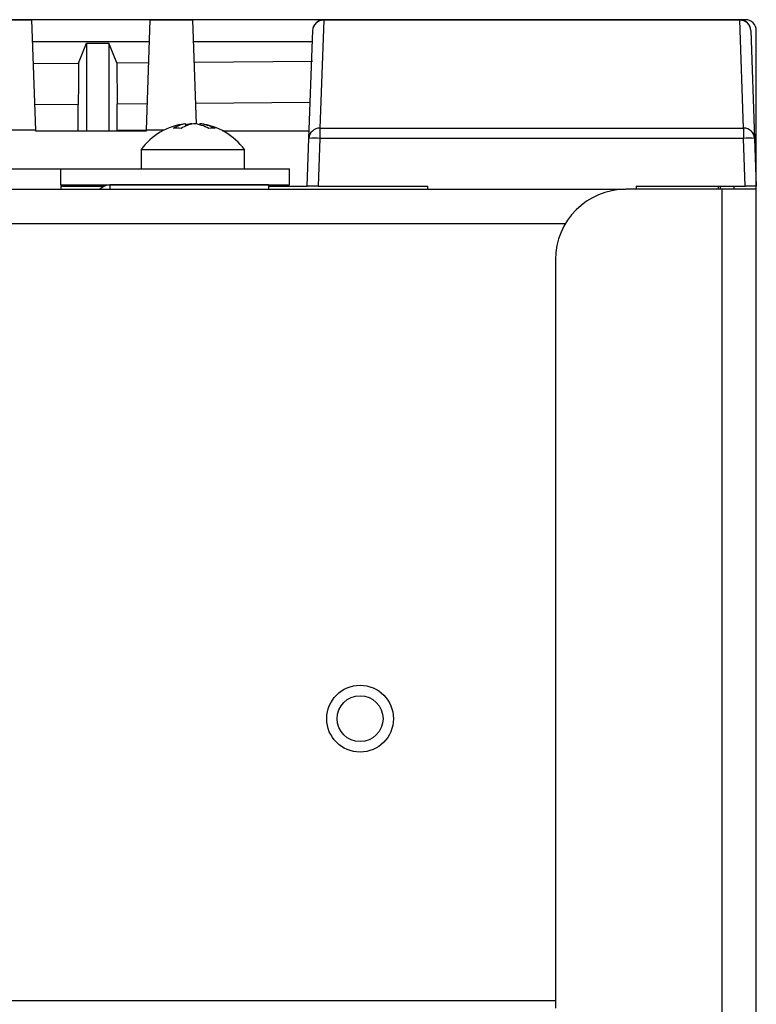
# Model space of a CAD drawing. Units: inches. Extents: x 4 to 268, y 4 to 172.
# Drawn here: x 228 to 231, y 99 to 103 of the extents above; entities that cross this region are included whole.
import ezdxf

# ---------------------------------------------------------------- set-up
doc = ezdxf.new("R2010")
doc.units = ezdxf.units.IN
doc.header["$LTSCALE"] = 16
doc.header["$MEASUREMENT"] = 0

msp = doc.modelspace()

# ---------------------------------------------------------------- linework, layer by layer
for p, q in [((230.7347, 102.8021), (224.5373, 102.8021)), ((228.0523, 102.8017), (228.2019, 102.8017)), ((228.2019, 102.8017), (228.2156, 102.4099)), ((228.6095, 102.4099), (228.6231, 102.8017)), ((228.6231, 102.8017), (228.7728, 102.8017)), ((228.7728, 102.8017), (228.7857, 102.4317)), ((229.2389, 102.8004), (229.2255, 102.4174)), ((229.2389, 102.8017), (230.7154, 102.8017)), ((229.2389, 102.8017), (229.2389, 102.8004)), ((230.7154, 102.8004), (229.2389, 102.8004)), ((230.7154, 102.8017), (230.7154, 102.8004)), ((230.7287, 102.4174), (230.7154, 102.8004)), ((229.1862, 102.3807), (229.1996, 102.7637)), ((230.7547, 102.7637), (230.7681, 102.3807)), ((230.774, 99.6525), (230.774, 102.7628)), ((228.6204, 102.7233), (228.2047, 102.7233)), ((228.369, 102.6479), (228.3974, 102.719)), ((228.3974, 102.719), (228.4761, 102.719)), ((228.3974, 102.719), (228.3974, 102.408)), ((228.5041, 102.649), (228.4761, 102.719)), ((228.4761, 102.719), (228.4761, 102.408)), ((229.1981, 102.7233), (228.7755, 102.7233)), ((228.2074, 102.6467), (228.369, 102.6479)), ((228.5041, 102.649), (228.6178, 102.6499)), ((228.5041, 102.649), (228.5056, 102.5027)), ((228.7781, 102.6513), (229.1984, 102.6548)), ((228.3675, 102.5016), (228.2125, 102.5004)), ((228.3675, 102.408), (228.3675, 102.5016)), ((228.6127, 102.5035), (228.5056, 102.5027)), ((228.5056, 102.4094), (228.5056, 102.5027)), ((229.1906, 102.5084), (228.7832, 102.5049)), ((228.7494, 102.4252), (228.7494, 102.4329)), ((228.7986, 102.4289), (228.7986, 102.4329)), ((228.2156, 102.4099), (228.0386, 102.4099)), ((228.2156, 102.4099), (228.2157, 102.408)), ((228.2157, 102.408), (228.6094, 102.408)), ((228.3675, 102.408), (228.3675, 102.408)), ((228.5056, 102.4094), (228.5051, 102.408)), ((228.6095, 102.4104), (228.5056, 102.4094)), ((228.6094, 102.408), (228.6095, 102.4099)), ((228.6715, 102.4099), (228.6095, 102.4099)), ((228.8801, 102.408), (229.1871, 102.408)), ((229.2255, 102.4174), (230.7287, 102.4174)), ((229.2255, 102.4174), (229.2255, 102.3807)), ((230.7287, 102.4174), (230.7287, 102.3807)), ((229.1803, 102.2112), (229.1862, 102.3807)), ((229.2255, 102.3807), (229.2196, 102.2112)), ((230.7287, 102.3807), (229.2255, 102.3807)), ((230.7347, 102.2112), (230.7287, 102.3807)), ((230.7681, 102.3807), (230.774, 102.2112)), ((228.5905, 102.3413), (228.5905, 102.2723)), ((228.5905, 102.3413), (228.9575, 102.3413)), ((228.9575, 102.2723), (228.9575, 102.3413)), ((210.9303, 102.2723), (228.3053, 102.2723)), ((228.3053, 102.2163), (228.3053, 102.2723)), ((228.3053, 102.2723), (229.1178, 102.2723)), ((229.1178, 102.2163), (229.1178, 102.2723)), ((228.3053, 102.2163), (228.3053, 102.2003)), ((228.3053, 102.2163), (229.1178, 102.2163)), ((228.4796, 102.2159), (228.4796, 102.2003)), ((229.0434, 102.2159), (228.4796, 102.2159)), ((228.6971, 102.2163), (228.6971, 102.2159)), ((228.8645, 102.2159), (228.8645, 102.2163)), ((229.0434, 102.2159), (229.0434, 102.2003)), ((208.9242, 102.2003), (230.3113, 102.2003)), ((228.3053, 102.2112), (228.4591, 102.2112)), ((229.0434, 102.2112), (229.1803, 102.2112)), ((229.2196, 102.2112), (229.1803, 102.2112)), ((229.2196, 102.2112), (229.6066, 102.2112)), ((229.6066, 102.2112), (229.6069, 102.2003)), ((230.6529, 102.2003), (230.3113, 102.2003)), ((230.3477, 102.2112), (230.3473, 102.2003)), ((230.3477, 102.2112), (230.7347, 102.2112)), ((230.6387, 102.2112), (230.6383, 102.2003)), ((230.6458, 102.2112), (230.6458, 102.2003)), ((230.6529, 52.2003), (230.6529, 102.2003)), ((230.774, 102.2003), (230.6529, 102.2003)), ((230.6952, 102.2003), (230.6952, 102.2112)), ((230.774, 102.2112), (230.7347, 102.2112)), ((230.774, 52.2003), (230.774, 102.2003)), ((209.1384, 102.0792), (230.0971, 102.0792)), ((230.0613, 101.9503), (230.0613, 99.294)), ((209.1742, 99.3214), (230.0613, 99.3214))]:
    msp.add_line(p, q)
at = {"flags": 128}
msp.add_lwpolyline([(228.369, 102.6479), (228.3682, 102.5747), (228.3675, 102.5016)], dxfattribs=at)
for radius in [0.1185, 0.0815]:
    msp.add_circle((229.3678, 100.3214), radius)
for centre, radius, start, end in [((229.2389, 102.7623), 0.0394, 90, 178), ((229.2382, 102.7617), 0.0387, 88.9106, 177.0329), ((230.7154, 102.7623), 0.0394, 2, 90), ((230.7161, 102.7617), 0.0387, 2.9671, 91.0894), ((228.774, 102.2067), 0.2275, 97.0527, 143.7529), ((228.7629, 102.3324), 0.1014, 97.6591, 124.4448), ((228.7902, 102.3324), 0.1014, 97.6591, 124.4448), ((228.7853, 102.2928), 0.1408, 95.6986, 104.7763), ((228.7617, 102.2879), 0.1458, 61.5171, 84.1079), ((228.7836, 102.2879), 0.1458, 61.5171, 84.1079), ((228.774, 102.2067), 0.2275, 36.2471, 82.9473), ((228.7192, 102.289), 0.1278, 83.8721, 96.1279), ((228.8422, 102.3341), 0.0827, 82.3805, 97.6195), ((229.2248, 102.3787), 0.0387, 88.9106, 177.0329), ((230.7295, 102.3787), 0.0387, 2.9671, 91.0894), ((229.2059, 102.0985), 0.2829, 86.0129, 93.9871), ((230.7484, 102.0985), 0.2829, 86.0129, 93.9871), ((228.4796, 102.169), 0.0469, 90, 138.1897), ((230.3113, 101.9503), 0.25, 90, 180)]:
    msp.add_arc(centre, radius, start, end)
msp.add_ellipse((230.7346, 102.7627), major_axis=(0.0279, 0.0279), ratio=0.998099, start_param=5.498738, end_param=7.067632)
msp.add_open_spline([(228.7714, 102.2163), (228.7705, 102.2162), (228.7686, 102.2161), (228.7668, 102.2159), (228.7658, 102.2159)], degree=3, knots=[0, 0, 0, 0, 0.445147, 1, 1, 1, 1])

doc.saveas('drawing.dxf')
